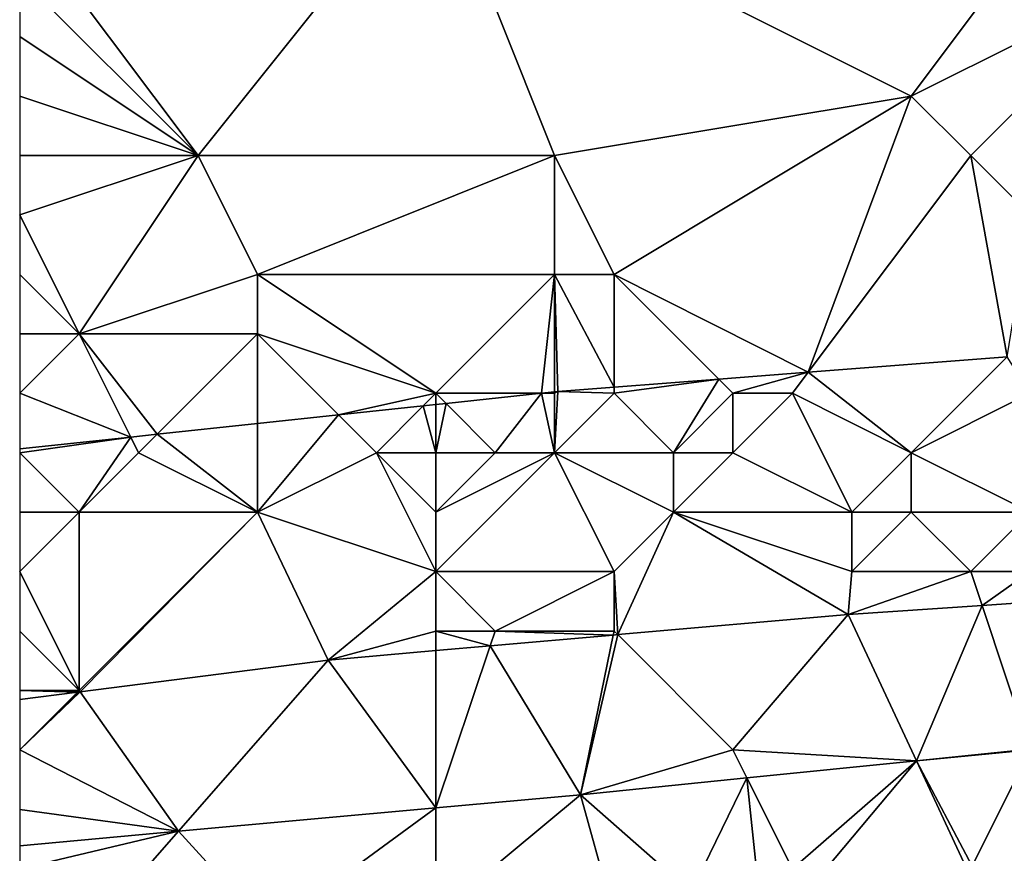
# Model space of a CAD drawing. Units: metres. Extents: x 72500 to 73125, y 354000 to 354500.
# Drawn here: x 72500 to 72517, y 354120 to 354134 of the extents above; entities that cross this region are included whole.
import ezdxf

# ---------------------------------------------------------------- set-up
doc = ezdxf.new("R2010")
doc.units = ezdxf.units.M
doc.layers.add('Terrain', color=15, linetype='Continuous')

msp = doc.modelspace()

# ---------------------------------------------------------------- linework, layer by layer
at = {"layer": 'Terrain'}
for points in [[(72507, 354137, 251.66), (72500, 354136, 251.67), (72503, 354132, 251.75), (72507, 354137, 251.66)], [(72507, 354137, 251.66), (72503, 354132, 251.75), (72509, 354132, 251.77), (72507, 354137, 251.66)], [(72507, 354137, 251.66), (72509, 354132, 251.77), (72515, 354133, 251.71), (72507, 354137, 251.66)], [(72507, 354137, 251.66), (72515, 354133, 251.71), (72518, 354137, 251.77), (72507, 354137, 251.66)], [(72515, 354133, 251.71), (72519, 354135, 251.83), (72518, 354137, 251.77), (72515, 354133, 251.71)], [(72503, 354132, 251.75), (72500, 354136, 251.67), (72500, 354135, 251.67), (72503, 354132, 251.75)], [(72503, 354132, 251.75), (72500, 354135, 251.67), (72500, 354134, 251.67), (72503, 354132, 251.75)], [(72515, 354133, 251.71), (72516, 354132, 251.71), (72519, 354135, 251.83), (72515, 354133, 251.71)], [(72516, 354132, 251.71), (72517, 354131, 251.71), (72519, 354135, 251.83), (72516, 354132, 251.71)], [(72503, 354132, 251.75), (72500, 354134, 251.67), (72500, 354133, 251.68), (72503, 354132, 251.75)], [(72503, 354132, 251.75), (72500, 354133, 251.68), (72500, 354132, 251.67), (72503, 354132, 251.75)], [(72515, 354133, 251.71), (72509, 354132, 251.77), (72510, 354130, 251.68), (72515, 354133, 251.71)], [(72515, 354133, 251.71), (72510, 354130, 251.68), (72513.266, 354128.354, 251.449), (72515, 354133, 251.71)], [(72515, 354133, 251.71), (72513.266, 354128.354, 251.449), (72516, 354132, 251.71), (72515, 354133, 251.71)], [(72503, 354132, 251.75), (72500, 354132, 251.67), (72500, 354131, 251.67), (72503, 354132, 251.75)], [(72503, 354132, 251.75), (72500, 354131, 251.67), (72501, 354129, 251.77), (72503, 354132, 251.75)], [(72503, 354132, 251.75), (72501, 354129, 251.77), (72504, 354130, 251.73), (72503, 354132, 251.75)], [(72509, 354132, 251.77), (72503, 354132, 251.75), (72504, 354130, 251.73), (72509, 354132, 251.77)], [(72509, 354132, 251.77), (72504, 354130, 251.73), (72509, 354130, 251.72), (72509, 354132, 251.77)], [(72509, 354132, 251.77), (72509, 354130, 251.72), (72510, 354130, 251.68), (72509, 354132, 251.77)], [(72516, 354132, 251.71), (72513.266, 354128.354, 251.449), (72516.613, 354128.613, 251.449), (72516, 354132, 251.71)], [(72516, 354132, 251.71), (72516.613, 354128.613, 251.449), (72517, 354131, 251.71), (72516, 354132, 251.71)], [(72501, 354129, 251.77), (72500, 354131, 251.67), (72500, 354130, 251.64), (72501, 354129, 251.77)], [(72500, 354129, 251.63), (72501, 354129, 251.77), (72500, 354130, 251.64), (72500, 354129, 251.63)], [(72504, 354130, 251.73), (72501, 354129, 251.77), (72504, 354129, 251.65), (72504, 354130, 251.73)], [(72507, 354128, 251.72), (72504, 354130, 251.73), (72504, 354129, 251.65), (72507, 354128, 251.72)], [(72507, 354128, 251.72), (72509, 354130, 251.72), (72504, 354130, 251.73), (72507, 354128, 251.72)], [(72507, 354128, 251.72), (72508.781, 354128, 251.449), (72509, 354130, 251.72), (72507, 354128, 251.72)], [(72508.781, 354128, 251.449), (72509, 354128.023, 251.449), (72509, 354130, 251.72), (72508.781, 354128, 251.449)], [(72509, 354128.023, 251.449), (72509.053, 354128.029, 251.449), (72509, 354130, 251.72), (72509, 354128.023, 251.449)], [(72510, 354128.102, 251.449), (72509, 354130, 251.72), (72509.053, 354128.029, 251.449), (72510, 354128.102, 251.449)], [(72510, 354128.102, 251.449), (72510, 354130, 251.68), (72509, 354130, 251.72), (72510, 354128.102, 251.449)], [(72510, 354128.102, 251.449), (72511.762, 354128.238, 251.449), (72510, 354130, 251.68), (72510, 354128.102, 251.449)], [(72510, 354130, 251.68), (72511.762, 354128.238, 251.449), (72513.266, 354128.354, 251.449), (72510, 354130, 251.68)], [(72501.868, 354127.263, 251.449), (72501, 354129, 251.77), (72500, 354128, 251.69), (72501.868, 354127.263, 251.449)], [(72500, 354128, 251.69), (72501, 354129, 251.77), (72500, 354129, 251.63), (72500, 354128, 251.69)], [(72501.868, 354127.263, 251.449), (72502.31, 354127.31, 251.449), (72501, 354129, 251.77), (72501.868, 354127.263, 251.449)], [(72502.31, 354127.31, 251.449), (72504, 354129, 251.65), (72501, 354129, 251.77), (72502.31, 354127.31, 251.449)], [(72502.31, 354127.31, 251.449), (72504, 354127.49, 251.449), (72504, 354129, 251.65), (72502.31, 354127.31, 251.449)], [(72504, 354127.49, 251.449), (72505.364, 354127.636, 251.449), (72504, 354129, 251.65), (72504, 354127.49, 251.449)], [(72507, 354128, 251.72), (72504, 354129, 251.65), (72505.364, 354127.636, 251.449), (72507, 354128, 251.72)], [(72515, 354127, 252.24), (72516.613, 354128.613, 251.449), (72513.266, 354128.354, 251.449), (72515, 354127, 252.24)], [(72517, 354128, 251.9), (72516.613, 354128.613, 251.449), (72515, 354127, 252.24), (72517, 354128, 251.9)], [(72512, 354128, 251.89), (72513.266, 354128.354, 251.449), (72511.762, 354128.238, 251.449), (72512, 354128, 251.89)], [(72512, 354128, 251.89), (72513, 354128, 251.75), (72513.266, 354128.354, 251.449), (72512, 354128, 251.89)], [(72513, 354128, 251.75), (72515, 354127, 252.24), (72513.266, 354128.354, 251.449), (72513, 354128, 251.75)], [(72510, 354128, 252.09), (72511, 354127, 252.23), (72511.762, 354128.238, 251.449), (72510, 354128, 252.09)], [(72510, 354128, 252.09), (72511.762, 354128.238, 251.449), (72510, 354128.102, 251.449), (72510, 354128, 252.09)], [(72512, 354128, 251.89), (72511.762, 354128.238, 251.449), (72511, 354127, 252.23), (72512, 354128, 251.89)], [(72501.868, 354127.263, 251.449), (72500, 354128, 251.69), (72500, 354127.064, 251.449), (72501.868, 354127.263, 251.449)], [(72507, 354128, 251.72), (72505.364, 354127.636, 251.449), (72506.788, 354127.788, 251.449), (72507, 354128, 251.72)], [(72507, 354128, 251.72), (72506.788, 354127.788, 251.449), (72507, 354127.81, 251.449), (72507, 354128, 251.72)], [(72507, 354128, 251.72), (72507, 354127.81, 251.449), (72507.172, 354127.828, 251.449), (72507, 354128, 251.72)], [(72507, 354128, 251.72), (72507.172, 354127.828, 251.449), (72508.781, 354128, 251.449), (72507, 354128, 251.72)], [(72508, 354127, 251.92), (72508.781, 354128, 251.449), (72507.172, 354127.828, 251.449), (72508, 354127, 251.92)], [(72508, 354127, 251.92), (72509, 354127, 252.23), (72508.781, 354128, 251.449), (72508, 354127, 251.92)], [(72509, 354128, 251.9), (72509, 354128.023, 251.449), (72508.781, 354128, 251.449), (72509, 354128, 251.9)], [(72509, 354128, 251.9), (72508.781, 354128, 251.449), (72509, 354127, 252.23), (72509, 354128, 251.9)], [(72509, 354128, 251.9), (72509, 354127, 252.23), (72509.053, 354128.029, 251.449), (72509, 354128, 251.9)], [(72509, 354128, 251.9), (72509.053, 354128.029, 251.449), (72509, 354128.023, 251.449), (72509, 354128, 251.9)], [(72510, 354128, 252.09), (72509.053, 354128.029, 251.449), (72509, 354127, 252.23), (72510, 354128, 252.09)], [(72510, 354128, 252.09), (72509, 354127, 252.23), (72511, 354127, 252.23), (72510, 354128, 252.09)], [(72510, 354128, 252.09), (72510, 354128.102, 251.449), (72509.053, 354128.029, 251.449), (72510, 354128, 252.09)], [(72512, 354128, 251.89), (72511, 354127, 252.23), (72512, 354127, 252.23), (72512, 354128, 251.89)], [(72512, 354128, 251.89), (72512, 354127, 252.23), (72513, 354128, 251.75), (72512, 354128, 251.89)], [(72513, 354128, 251.75), (72512, 354127, 252.23), (72514, 354126, 252.59), (72513, 354128, 251.75)], [(72513, 354128, 251.75), (72514, 354126, 252.59), (72515, 354127, 252.24), (72513, 354128, 251.75)], [(72517, 354128, 251.9), (72515, 354127, 252.24), (72517, 354126, 252.58), (72517, 354128, 251.9)], [(72507, 354127, 251.98), (72507, 354127.81, 251.449), (72506.788, 354127.788, 251.449), (72507, 354127, 251.98)], [(72507, 354127, 251.98), (72508, 354127, 251.92), (72507.172, 354127.828, 251.449), (72507, 354127, 251.98)], [(72507, 354127, 251.98), (72507.172, 354127.828, 251.449), (72507, 354127.81, 251.449), (72507, 354127, 251.98)], [(72506.788, 354127.788, 251.449), (72505.364, 354127.636, 251.449), (72506, 354127, 252.07), (72506.788, 354127.788, 251.449)], [(72507, 354127, 251.98), (72506.788, 354127.788, 251.449), (72506, 354127, 252.07), (72507, 354127, 251.98)], [(72504, 354126, 252.3), (72504, 354127.49, 251.449), (72502.31, 354127.31, 251.449), (72504, 354126, 252.3)], [(72506, 354127, 252.07), (72505.364, 354127.636, 251.449), (72504, 354126, 252.3), (72506, 354127, 252.07)], [(72504, 354126, 252.3), (72505.364, 354127.636, 251.449), (72504, 354127.49, 251.449), (72504, 354126, 252.3)], [(72500, 354127, 251.76), (72501.868, 354127.263, 251.449), (72500, 354127.064, 251.449), (72500, 354127, 251.76)], [(72500, 354127, 251.76), (72501, 354126, 252.18), (72501.868, 354127.263, 251.449), (72500, 354127, 251.76)], [(72502, 354127, 251.72), (72501.868, 354127.263, 251.449), (72501, 354126, 252.18), (72502, 354127, 251.72)], [(72502, 354127, 251.72), (72502.31, 354127.31, 251.449), (72501.868, 354127.263, 251.449), (72502, 354127, 251.72)], [(72502, 354127, 251.72), (72504, 354126, 252.3), (72502.31, 354127.31, 251.449), (72502, 354127, 251.72)], [(72500, 354127, 251.76), (72500, 354126, 252.09), (72501, 354126, 252.18), (72500, 354127, 251.76)], [(72502, 354127, 251.72), (72501, 354126, 252.18), (72504, 354126, 252.3), (72502, 354127, 251.72)], [(72507, 354125, 252.69), (72506, 354127, 252.07), (72504, 354126, 252.3), (72507, 354125, 252.69)], [(72507, 354127, 251.98), (72506, 354127, 252.07), (72507, 354126, 252.45), (72507, 354127, 251.98)], [(72507, 354126, 252.45), (72506, 354127, 252.07), (72507, 354125, 252.69), (72507, 354126, 252.45)], [(72507, 354127, 251.98), (72507, 354126, 252.45), (72508, 354127, 251.92), (72507, 354127, 251.98)], [(72508, 354127, 251.92), (72507, 354126, 252.45), (72509, 354127, 252.23), (72508, 354127, 251.92)], [(72509, 354127, 252.23), (72507, 354125, 252.69), (72510, 354125, 252.71), (72509, 354127, 252.23)], [(72509, 354127, 252.23), (72507, 354126, 252.45), (72507, 354125, 252.69), (72509, 354127, 252.23)], [(72509, 354127, 252.23), (72510, 354125, 252.71), (72511, 354126, 252.5), (72509, 354127, 252.23)], [(72509, 354127, 252.23), (72511, 354126, 252.5), (72511, 354127, 252.23), (72509, 354127, 252.23)], [(72511, 354127, 252.23), (72511, 354126, 252.5), (72512, 354127, 252.23), (72511, 354127, 252.23)], [(72512, 354127, 252.23), (72511, 354126, 252.5), (72514, 354126, 252.59), (72512, 354127, 252.23)], [(72515, 354127, 252.24), (72514, 354126, 252.59), (72515, 354126, 252.57), (72515, 354127, 252.24)], [(72515, 354127, 252.24), (72515, 354126, 252.57), (72517, 354126, 252.58), (72515, 354127, 252.24)], [(72500, 354125, 252.31), (72501, 354123, 252.98), (72501, 354126, 252.18), (72500, 354125, 252.31)], [(72500, 354125, 252.31), (72501, 354126, 252.18), (72500, 354126, 252.09), (72500, 354125, 252.31)], [(72501, 354126, 252.18), (72501, 354123, 252.98), (72504, 354126, 252.3), (72501, 354126, 252.18)], [(72504, 354126, 252.3), (72501, 354123, 252.98), (72501.015, 354122.978, 253.005), (72504, 354126, 252.3)], [(72504, 354126, 252.3), (72501.015, 354122.978, 253.005), (72505.192, 354123.511, 252.981), (72504, 354126, 252.3)], [(72507, 354125, 252.69), (72504, 354126, 252.3), (72505.192, 354123.511, 252.981), (72507, 354125, 252.69)], [(72511, 354126, 252.5), (72510, 354125, 252.71), (72510.061, 354123.939, 252.974), (72511, 354126, 252.5)], [(72511, 354126, 252.5), (72510.061, 354123.939, 252.974), (72513.935, 354124.279, 252.969), (72511, 354126, 252.5)], [(72511, 354126, 252.5), (72513.935, 354124.279, 252.969), (72514, 354125, 252.83), (72511, 354126, 252.5)], [(72511, 354126, 252.5), (72514, 354125, 252.83), (72514, 354126, 252.59), (72511, 354126, 252.5)], [(72514, 354126, 252.59), (72514, 354125, 252.83), (72515, 354126, 252.57), (72514, 354126, 252.59)], [(72515, 354126, 252.57), (72514, 354125, 252.83), (72516, 354125, 252.9), (72515, 354126, 252.57)], [(72515, 354126, 252.57), (72516, 354125, 252.9), (72517, 354126, 252.58), (72515, 354126, 252.57)], [(72517, 354126, 252.58), (72516, 354125, 252.9), (72517, 354125, 252.87), (72517, 354126, 252.58)], [(72500, 354125, 252.31), (72500, 354124, 252.57), (72501, 354123, 252.98), (72500, 354125, 252.31)], [(72507, 354125, 252.69), (72505.192, 354123.511, 252.981), (72507, 354124, 252.92), (72507, 354125, 252.69)], [(72507, 354125, 252.69), (72507, 354124, 252.92), (72508, 354124, 253.04), (72507, 354125, 252.69)], [(72507, 354125, 252.69), (72508, 354124, 253.04), (72510, 354125, 252.71), (72507, 354125, 252.69)], [(72510, 354125, 252.71), (72508, 354124, 253.04), (72510, 354124, 252.97), (72510, 354125, 252.71)], [(72510, 354125, 252.71), (72510, 354124, 252.97), (72510.061, 354123.939, 252.974), (72510, 354125, 252.71)], [(72514, 354125, 252.83), (72513.935, 354124.279, 252.969), (72516, 354125, 252.9), (72514, 354125, 252.83)], [(72516, 354125, 252.9), (72513.935, 354124.279, 252.969), (72516.19, 354124.43, 252.967), (72516, 354125, 252.9)], [(72516, 354125, 252.9), (72516.19, 354124.43, 252.967), (72517, 354125, 252.87), (72516, 354125, 252.9)], [(72517, 354125, 252.87), (72516.19, 354124.43, 252.967), (72517.002, 354124.484, 252.966), (72517, 354125, 252.87)], [(72515.085, 354121.819, 253.108), (72516.19, 354124.43, 252.967), (72513.935, 354124.279, 252.969), (72515.085, 354121.819, 253.108)], [(72515.085, 354121.819, 253.108), (72516.996, 354122.013, 253.1), (72516.19, 354124.43, 252.967), (72515.085, 354121.819, 253.108)], [(72517.002, 354124.484, 252.966), (72516.19, 354124.43, 252.967), (72516.996, 354122.013, 253.1), (72517.002, 354124.484, 252.966)], [(72512, 354122, 253.05), (72513.935, 354124.279, 252.969), (72510.061, 354123.939, 252.974), (72512, 354122, 253.05)], [(72512, 354122, 253.05), (72515.085, 354121.819, 253.108), (72513.935, 354124.279, 252.969), (72512, 354122, 253.05)], [(72501, 354123, 252.98), (72500, 354124, 252.57), (72500, 354123, 252.96), (72501, 354123, 252.98)], [(72507, 354124, 252.92), (72505.192, 354123.511, 252.981), (72507, 354123.67, 252.979), (72507, 354124, 252.92)], [(72507, 354124, 252.92), (72507, 354123.67, 252.979), (72507.916, 354123.75, 252.977), (72507, 354124, 252.92)], [(72507, 354124, 252.92), (72507.916, 354123.75, 252.977), (72508, 354124, 253.04), (72507, 354124, 252.92)], [(72508, 354124, 253.04), (72507.916, 354123.75, 252.977), (72509.986, 354123.932, 252.974), (72508, 354124, 253.04)], [(72508, 354124, 253.04), (72509.986, 354123.932, 252.974), (72510, 354124, 252.97), (72508, 354124, 253.04)], [(72510, 354124, 252.97), (72509.986, 354123.932, 252.974), (72510.061, 354123.939, 252.974), (72510, 354124, 252.97)], [(72509.986, 354123.932, 252.974), (72507.916, 354123.75, 252.977), (72509.435, 354121.245, 253.132), (72509.986, 354123.932, 252.974)], [(72512, 354122, 253.05), (72510.061, 354123.939, 252.974), (72509.435, 354121.245, 253.132), (72512, 354122, 253.05)], [(72510.061, 354123.939, 252.974), (72509.986, 354123.932, 252.974), (72509.435, 354121.245, 253.132), (72510.061, 354123.939, 252.974)], [(72507, 354123.67, 252.979), (72505.192, 354123.511, 252.981), (72507, 354121.024, 253.132), (72507, 354123.67, 252.979)], [(72507.916, 354123.75, 252.977), (72507, 354123.67, 252.979), (72507, 354121.024, 253.132), (72507.916, 354123.75, 252.977)], [(72507.916, 354123.75, 252.977), (72507, 354121.024, 253.132), (72509.435, 354121.245, 253.132), (72507.916, 354123.75, 252.977)], [(72501.015, 354122.978, 253.005), (72502.67, 354120.631, 253.132), (72505.192, 354123.511, 252.981), (72501.015, 354122.978, 253.005)], [(72507, 354121.024, 253.132), (72505.192, 354123.511, 252.981), (72502.67, 354120.631, 253.132), (72507, 354121.024, 253.132)], [(72501, 354123, 252.98), (72500, 354123, 252.96), (72500.973, 354122.973, 253.005), (72501, 354123, 252.98)], [(72500.973, 354122.973, 253.005), (72500, 354123, 252.96), (72500, 354122.849, 253.011), (72500.973, 354122.973, 253.005)], [(72500, 354122, 253.07), (72502.67, 354120.631, 253.132), (72501.015, 354122.978, 253.005), (72500, 354122, 253.07)], [(72500, 354122, 253.07), (72501.015, 354122.978, 253.005), (72500.991, 354122.975, 253.005), (72500, 354122, 253.07)], [(72500, 354122, 253.07), (72500.991, 354122.975, 253.005), (72500.973, 354122.973, 253.005), (72500, 354122, 253.07)], [(72500, 354122, 253.07), (72500.973, 354122.973, 253.005), (72500, 354122.849, 253.011), (72500, 354122, 253.07)], [(72501, 354123, 252.98), (72500.973, 354122.973, 253.005), (72500.991, 354122.975, 253.005), (72501, 354123, 252.98)], [(72501, 354123, 252.98), (72500.991, 354122.975, 253.005), (72501.015, 354122.978, 253.005), (72501, 354123, 252.98)], [(72517, 354122, 253.07), (72516.996, 354122.013, 253.1), (72515.085, 354121.819, 253.108), (72517, 354122, 253.07)], [(72500, 354121, 253.13), (72502.67, 354120.631, 253.132), (72500, 354122, 253.07), (72500, 354121, 253.13)], [(72512, 354122, 253.05), (72509.435, 354121.245, 253.132), (72512.235, 354121.529, 253.12), (72512, 354122, 253.05)], [(72512, 354122, 253.05), (72512.235, 354121.529, 253.12), (72515.085, 354121.819, 253.108), (72512, 354122, 253.05)], [(72516.021, 354120.042, 253.123), (72517, 354122, 253.07), (72515.085, 354121.819, 253.108), (72516.021, 354120.042, 253.123)], [(72517, 354120.132, 253.119), (72517, 354122, 253.07), (72516.021, 354120.042, 253.123), (72517, 354120.132, 253.119)], [(72515.085, 354121.819, 253.108), (72512.235, 354121.529, 253.12), (72513, 354120, 253.15), (72515.085, 354121.819, 253.108)], [(72515.085, 354121.819, 253.108), (72513, 354120, 253.15), (72513.399, 354119.801, 253.132), (72515.085, 354121.819, 253.108)], [(72515.085, 354121.819, 253.108), (72513.399, 354119.801, 253.132), (72515.919, 354120.033, 253.123), (72515.085, 354121.819, 253.108)], [(72516.021, 354120.042, 253.123), (72515.085, 354121.819, 253.108), (72515.919, 354120.033, 253.123), (72516.021, 354120.042, 253.123)], [(72511.297, 354119.607, 253.139), (72512.235, 354121.529, 253.12), (72509.435, 354121.245, 253.132), (72511.297, 354119.607, 253.139)], [(72512.422, 354119.711, 253.135), (72512.235, 354121.529, 253.12), (72511.297, 354119.607, 253.139), (72512.422, 354119.711, 253.135)], [(72512.422, 354119.711, 253.135), (72513, 354120, 253.15), (72512.235, 354121.529, 253.12), (72512.422, 354119.711, 253.135)], [(72507, 354119.22, 253.146), (72509.925, 354119.481, 253.144), (72509.435, 354121.245, 253.132), (72507, 354119.22, 253.146)], [(72507, 354119.22, 253.146), (72509.435, 354121.245, 253.132), (72507, 354121.024, 253.132), (72507, 354119.22, 253.146)], [(72511.297, 354119.607, 253.139), (72509.435, 354121.245, 253.132), (72509.925, 354119.481, 253.144), (72511.297, 354119.607, 253.139)], [(72507, 354121.024, 253.132), (72502.67, 354120.631, 253.132), (72504.194, 354118.969, 253.149), (72507, 354121.024, 253.132)], [(72507, 354119.22, 253.146), (72507, 354121.024, 253.132), (72504.194, 354118.969, 253.149), (72507, 354119.22, 253.146)], [(72500, 354121, 253.13), (72500, 354120.389, 253.132), (72502.67, 354120.631, 253.132), (72500, 354121, 253.13)], [(72500, 354120, 253.14), (72502.67, 354120.631, 253.132), (72500, 354120.389, 253.132), (72500, 354120, 253.14)], [(72500, 354120, 253.14), (72500.96, 354118.68, 253.151), (72502.67, 354120.631, 253.132), (72500, 354120, 253.14)], [(72504.194, 354118.969, 253.149), (72502.67, 354120.631, 253.132), (72500.96, 354118.68, 253.151), (72504.194, 354118.969, 253.149)]]:
    msp.add_3dface(points, dxfattribs=at)

doc.saveas('drawing.dxf')
